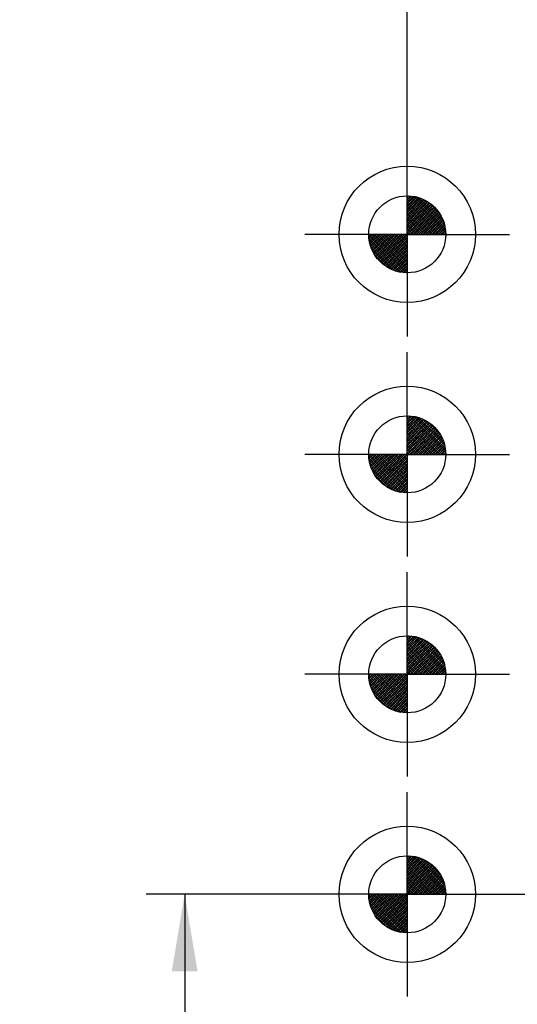
# Model space of a CAD drawing. Units: millimetres. Extents: x 0 to 1189, y 0 to 813.
# Drawn here: x 195 to 240, y 186 to 276 of the extents above; entities that cross this region are included whole.
import ezdxf
from ezdxf.enums import TextEntityAlignment as Align

# ---------------------------------------------------------------- set-up
doc = ezdxf.new("R2010")
doc.units = ezdxf.units.MM
doc.layers.add('LE_ALL', color=7, linetype='Continuous')
doc.layers.add('Standard', color=7, linetype='Continuous')
doc.styles.add('SEACAD_Solid_Edge_ISO', font='seiso.ttf')
doc.dimstyles.new('ISO_(mm)', dxfattribs={"dimtxt": 7, "dimasz": 7, "dimexe": 3.5, "dimexo": 0, "dimgap": 1.75, "dimtad": 1, "dimtxsty": 'SEACAD_Solid_Edge_ISO', "dimblk1": '_SE_FILLED', "dimblk2": '_SE_FILLED', "dimsah": 1, "dimcen": 3.5, "dimadec": 0, "dimazin": 0, "dimtfac": 0.5, "dimtmove": 0, "dimatfit": 3, "dimfxl": 1, "dimarcsym": 0})

# ---------------------------------------------------------------- blocks, each defined once
blk = doc.blocks.new('DMBLK421')
at = {"layer": 'Standard', "linetype": 'Continuous'}
for points in [[(126.741, 329.646), (119.741, 328.48), (126.741, 327.313)], [(672.729, 329.646), (672.729, 327.313), (679.729, 328.48)]]:
    blk.add_hatch(color=7, dxfattribs=at).paths.add_polyline_path(points)
at = {"layer": 'Standard', "color": 7, "linetype": 'Continuous'}
for p, q in [((119.741, 137.037), (119.741, 331.98)), ((679.729, 256.067), (679.729, 331.98)), ((119.741, 328.48), (679.729, 328.48))]:
    blk.add_line(p, q, dxfattribs=at)
at = {"layer": 'Standard', "color": 7, "linetype": 'Continuous', "style": 'SEACAD_Solid_Edge_ISO'}
blk.add_text('560', height=7, dxfattribs=at).set_placement((393.531, 337.23), align=Align.TOP_LEFT)
blk = doc.blocks.new('_SE_FILLED')
at = {"color": 0}
blk.add_line((0, 0), (-1, 0), dxfattribs=at)
blk.add_solid([(0, 0), (-1, -0.1665), (-1, 0.1665), (0, 0)], dxfattribs=at)
blk = doc.blocks.new('DMBLK422')
at = {"layer": 'Standard', "linetype": 'Continuous'}
for points in [[(126.741, 310.475), (119.741, 309.308), (126.741, 308.142)], [(447.729, 310.475), (447.729, 308.142), (454.729, 309.308)]]:
    blk.add_hatch(color=7, dxfattribs=at).paths.add_polyline_path(points)
at = {"layer": 'Standard', "color": 7, "linetype": 'Continuous'}
for p, q in [((119.741, 136.586), (119.741, 312.808)), ((454.729, 256.067), (454.729, 312.808)), ((119.741, 309.308), (454.729, 309.308))]:
    blk.add_line(p, q, dxfattribs=at)
at = {"layer": 'Standard', "color": 7, "linetype": 'Continuous', "style": 'SEACAD_Solid_Edge_ISO'}
blk.add_text('335', height=7, dxfattribs=at).set_placement((281.587, 318.058), align=Align.TOP_LEFT)
blk = doc.blocks.new('DMBLK423')
at = {"layer": 'Standard', "linetype": 'Continuous'}
for points in [[(126.741, 291.304), (119.741, 290.137), (126.741, 288.971)], [(222.729, 291.304), (222.729, 288.971), (229.729, 290.137)]]:
    blk.add_hatch(color=7, dxfattribs=at).paths.add_polyline_path(points)
at = {"layer": 'Standard', "color": 7, "linetype": 'Continuous'}
for p, q in [((119.741, 137.037), (119.741, 293.637)), ((229.729, 256.067), (229.729, 293.637)), ((119.741, 290.137), (229.729, 290.137))]:
    blk.add_line(p, q, dxfattribs=at)
at = {"layer": 'Standard', "color": 7, "linetype": 'Continuous', "style": 'SEACAD_Solid_Edge_ISO'}
blk.add_text('110', height=7, dxfattribs=at).set_placement((169.803, 298.887), align=Align.TOP_LEFT)
blk = doc.blocks.new('DMBLK425')
at = {"layer": 'Standard', "linetype": 'Continuous'}
for points in [[(222.729, 291.304), (222.729, 288.971), (229.729, 290.137)], [(256.729, 291.304), (249.729, 290.137), (256.729, 288.971)]]:
    blk.add_hatch(color=7, dxfattribs=at).paths.add_polyline_path(points)
at = {"layer": 'Standard', "color": 7, "linetype": 'Continuous'}
for p, q in [((229.729, 262.467), (229.729, 293.637)), ((249.729, 266.067), (249.729, 293.637)), ((215.729, 290.137), (263.729, 290.137))]:
    blk.add_line(p, q, dxfattribs=at)
at = {"layer": 'Standard', "color": 7, "linetype": 'Continuous', "style": 'SEACAD_Solid_Edge_ISO'}
blk.add_text('20', height=7, dxfattribs=at).set_placement((235.513, 298.887), align=Align.TOP_LEFT)
blk = doc.blocks.new('DMBLK438')
at = {"layer": 'Standard', "linetype": 'Continuous'}
for points in [[(152.229, 364.438), (145.229, 363.272), (152.229, 362.105)], [(777.229, 364.438), (777.229, 362.105), (784.229, 363.272)]]:
    blk.add_hatch(color=7, dxfattribs=at).paths.add_polyline_path(points)
at = {"layer": 'Standard', "color": 7, "linetype": 'Continuous'}
for p, q in [((145.229, 231.067), (145.229, 366.772)), ((784.229, 231.067), (784.229, 366.772)), ((145.229, 363.272), (784.229, 363.272))]:
    blk.add_line(p, q, dxfattribs=at)
at = {"layer": 'Standard', "color": 7, "linetype": 'Continuous', "style": 'SEACAD_Solid_Edge_ISO'}
blk.add_text('639', height=7, dxfattribs=at).set_placement((458.604, 372.022), align=Align.TOP_LEFT)
blk = doc.blocks.new('DMBLK439')
at = {"layer": 'Standard', "linetype": 'Continuous'}
for points in [[(208.335, 189.067), (210.669, 189.067), (209.502, 196.067)], [(208.335, 144.067), (209.502, 137.067), (210.669, 144.067)]]:
    blk.add_hatch(color=7, dxfattribs=at).paths.add_polyline_path(points)
at = {"layer": 'Standard', "color": 7, "linetype": 'Continuous'}
for p, q in [((223.329, 196.067), (206.002, 196.067)), ((209.502, 196.067), (209.502, 137.067))]:
    blk.add_line(p, q, dxfattribs=at)
at = {"layer": 'Standard', "color": 7, "linetype": 'Continuous', "style": 'SEACAD_Solid_Edge_ISO'}
blk.add_text('59', height=7, rotation=90, dxfattribs=at).set_placement((200.752, 162.431), align=Align.TOP_LEFT)
blk = doc.blocks.new('DMBLK440')
at = {"layer": 'Standard', "linetype": 'Continuous'}
for points in [[(278.892, 259.067), (277.726, 266.067), (276.559, 259.067)], [(278.892, 203.067), (276.559, 203.067), (277.726, 196.067)]]:
    blk.add_hatch(color=7, dxfattribs=at).paths.add_polyline_path(points)
at = {"layer": 'Standard', "color": 7, "linetype": 'Continuous'}
for p, q in [((259.029, 266.067), (281.226, 266.067)), ((277.726, 266.067), (277.726, 196.067)), ((229.729, 196.067), (281.226, 196.067))]:
    blk.add_line(p, q, dxfattribs=at)
at = {"layer": 'Standard', "color": 7, "linetype": 'Continuous', "style": 'SEACAD_Solid_Edge_ISO'}
blk.add_text('70', height=7, rotation=90, dxfattribs=at).set_placement((268.976, 226.772), align=Align.TOP_LEFT)

msp = doc.modelspace()

# ---------------------------------------------------------------- hatches: boundary and pattern name
at = {"layer": 'Standard', "linetype": 'Continuous'}
h = msp.add_hatch(color=7, dxfattribs=at)
edge = h.paths.add_edge_path()
edge.add_line((229.7291, 256.0672), (233.2291, 256.0672))
edge.add_arc((229.7291, 256.0672), 3.5, 0, 90)
edge.add_line((229.7291, 259.5672), (229.7291, 256.0672))
h = msp.add_hatch(color=7, dxfattribs=at)
edge = h.paths.add_edge_path()
edge.add_line((229.7291, 252.5672), (229.7291, 256.0672))
edge.add_line((229.7291, 256.0672), (226.2291, 256.0672))
edge.add_arc((229.7291, 256.0672), 3.5, 180, 270)
for points in [[(231.2463, 238.1501), (231.1049, 238.2915), (231.0049, 238.1915), (231.1463, 238.0501)], [(230.4049, 237.5915), (230.5463, 237.4501), (230.6463, 237.5501), (230.5049, 237.6915)], [(231.412, 237.1844), (231.2706, 237.3258), (231.1706, 237.2258), (231.312, 237.0844)], [(228.2291, 234.5672), (228.3291, 234.6672), (228.1877, 234.8087), (228.0877, 234.7087)], [(228.4291, 234.7672), (228.3291, 234.6672), (228.4706, 234.5258), (228.5706, 234.6258)]]:
    msp.add_hatch(color=7, dxfattribs=at).paths.add_polyline_path(points)
h = msp.add_hatch(color=7, dxfattribs=at)
edge = h.paths.add_edge_path()
edge.add_line((229.7291, 196.0672), (233.2291, 196.0672))
edge.add_arc((229.7291, 196.0672), 3.5, 0, 90)
edge.add_line((229.7291, 199.5672), (229.7291, 196.0672))
h = msp.add_hatch(color=7, dxfattribs=at)
edge = h.paths.add_edge_path()
edge.add_arc((229.7291, 196.0672), 3.5, 180, 270)
edge.add_line((229.7291, 192.5672), (229.7291, 196.0672))
edge.add_line((229.7291, 196.0672), (226.2291, 196.0672))

# ---------------------------------------------------------------- linework, layer by layer
at = {"color": 7, "linetype": 'Continuous'}
for p, q in [((229.7291, 256.0672), (229.7291, 264.0672)), ((229.7291, 259.4614), (229.8335, 259.5657)), ((229.7291, 259.1785), (230.0983, 259.5477)), ((229.7291, 258.8957), (230.3459, 259.5125)), ((233.1291, 256.0672), (229.7291, 259.4672)), ((229.7291, 258.6128), (230.5788, 259.4625)), ((229.7291, 258.33), (230.7989, 259.3998)), ((229.7291, 258.0471), (231.0074, 259.3255)), ((232.9291, 256.0672), (229.7291, 259.2672)), ((229.7291, 257.7643), (231.2055, 259.2406)), ((229.7291, 257.4815), (231.3937, 259.1461)), ((232.7291, 256.0672), (229.7291, 259.0672)), ((229.7291, 257.1986), (231.5728, 259.0423)), ((229.7291, 256.9158), (231.7431, 258.9298)), ((232.5291, 256.0672), (229.7291, 258.8672)), ((229.7291, 256.6329), (231.905, 258.8088)), ((233.2277, 256.1687), (229.8306, 259.5658)), ((233.215, 256.3814), (230.0433, 259.5531)), ((233.1869, 256.6095), (230.2714, 259.525)), ((233.1387, 256.8577), (230.5196, 259.4768)), ((233.0627, 257.1337), (230.7956, 259.4008)), ((232.9429, 257.4535), (231.1154, 259.281)), ((232.7333, 257.8631), (231.525, 259.0714)), ((229.7291, 256.3501), (232.0585, 258.6795)), ((232.3291, 256.0672), (229.7291, 258.6672)), ((229.7291, 256.0672), (232.204, 258.5421)), ((232.1291, 256.0672), (229.7291, 258.4672)), ((231.9291, 256.0672), (229.7291, 258.2672)), ((231.7291, 256.0672), (229.7291, 258.0672)), ((231.5291, 256.0672), (229.7291, 257.8672)), ((230.012, 256.0672), (232.3414, 258.3967)), ((230.2948, 256.0672), (232.4706, 258.2431)), ((230.5777, 256.0672), (232.5916, 258.0812)), ((230.8605, 256.0672), (232.7042, 257.9109)), ((231.3291, 256.0672), (229.7291, 257.6672)), ((231.1291, 256.0672), (229.7291, 257.4672)), ((230.9291, 256.0672), (229.7291, 257.2672)), ((230.7291, 256.0672), (229.7291, 257.0672)), ((231.1434, 256.0672), (232.808, 257.7319)), ((231.4262, 256.0672), (232.9025, 257.5436)), ((231.709, 256.0672), (232.9873, 257.3456)), ((231.9919, 256.0672), (233.0616, 257.137)), ((232.2747, 256.0672), (233.1244, 256.917)), ((229.7291, 256.0672), (221.7291, 256.0672)), ((226.335, 256.0672), (226.2307, 255.9629)), ((226.6179, 256.0672), (226.2487, 255.698)), ((226.9007, 256.0672), (226.2839, 255.4505)), ((229.7291, 252.6672), (226.3291, 256.0672)), ((227.1836, 256.0672), (226.3338, 255.2175)), ((227.4664, 256.0672), (226.3966, 254.9975)), ((227.7492, 256.0672), (226.4709, 254.7889)), ((229.7291, 252.8672), (226.5291, 256.0672)), ((228.0321, 256.0672), (226.5557, 254.5909)), ((228.3149, 256.0672), (226.6503, 254.4026)), ((229.7291, 253.0672), (226.7291, 256.0672)), ((228.5978, 256.0672), (226.7541, 254.2236)), ((228.8806, 256.0672), (226.8666, 254.0533)), ((229.7291, 253.2672), (226.9291, 256.0672)), ((229.1635, 256.0672), (226.9876, 253.8914)), ((229.4463, 256.0672), (227.1169, 253.7378)), ((229.7291, 253.4672), (227.1291, 256.0672)), ((229.7291, 256.0672), (227.2543, 253.5924)), ((229.7291, 253.6672), (227.3291, 256.0672)), ((229.7291, 253.8672), (227.5291, 256.0672)), ((229.7291, 254.0672), (227.7291, 256.0672)), ((229.7291, 254.2672), (227.9291, 256.0672)), ((229.7291, 254.4672), (228.1291, 256.0672)), ((229.7291, 254.6672), (228.3291, 256.0672)), ((229.7291, 254.8672), (228.5291, 256.0672)), ((229.7291, 255.0672), (228.7291, 256.0672)), ((229.7291, 255.2672), (228.9291, 256.0672)), ((229.7291, 255.4672), (229.1291, 256.0672)), ((229.7291, 255.6672), (229.3291, 256.0672)), ((229.7291, 255.8672), (229.5291, 256.0672)), ((230.5291, 256.0672), (229.7291, 256.8672)), ((230.3291, 256.0672), (229.7291, 256.6672)), ((230.1291, 256.0672), (229.7291, 256.4672)), ((229.9291, 256.0672), (229.7291, 256.2672)), ((229.7291, 256.0672), (237.7291, 256.0672)), ((229.7291, 256.0672), (229.7291, 248.0672)), ((232.5576, 256.0672), (233.1744, 256.684)), ((232.8404, 256.0672), (233.2096, 256.4365)), ((233.1233, 256.0672), (233.2276, 256.1716)), ((229.6277, 252.5687), (226.2306, 255.9658)), ((229.415, 252.5814), (226.2433, 255.7531)), ((229.1869, 252.6095), (226.2714, 255.525)), ((228.9387, 252.6577), (226.3196, 255.2768)), ((229.7291, 255.7844), (227.3997, 253.455)), ((229.7291, 255.5016), (227.5533, 253.3257)), ((229.7291, 255.2187), (227.7152, 253.2047)), ((228.6627, 252.7337), (226.3956, 255.0008)), ((228.3429, 252.8535), (226.5154, 254.681)), ((227.9333, 253.0631), (226.725, 254.2714)), ((229.7291, 254.9359), (227.8855, 253.0922)), ((229.7291, 254.653), (228.0645, 252.9884)), ((229.7291, 254.3702), (228.2528, 252.8939)), ((229.7291, 254.0874), (228.4508, 252.809)), ((229.7291, 253.8045), (228.6594, 252.7347)), ((229.7291, 253.5217), (228.8794, 252.672)), ((229.7291, 253.2388), (229.1123, 252.622)), ((229.7291, 252.956), (229.3599, 252.5868)), ((229.7291, 252.6731), (229.6248, 252.5688)), ((229.7291, 252.6731), (229.7262, 252.6702)), ((229.7291, 252.6672), (229.7262, 252.6702)), ((229.7291, 236.0672), (229.7291, 244.0672)), ((229.7291, 239.4614), (229.8335, 239.5657)), ((229.7291, 239.1785), (230.0983, 239.5477)), ((229.7291, 238.8957), (230.3459, 239.5125)), ((233.1291, 236.0672), (229.7291, 239.4672)), ((229.7291, 238.6128), (230.5788, 239.4625)), ((229.7291, 238.33), (230.7989, 239.3998)), ((229.7291, 238.0471), (231.0074, 239.3255)), ((232.9291, 236.0672), (229.7291, 239.2672)), ((229.7291, 237.7643), (231.2055, 239.2406)), ((229.7291, 237.4815), (231.3937, 239.1461)), ((232.7291, 236.0672), (229.7291, 239.0672)), ((229.7291, 237.1986), (231.5728, 239.0423)), ((233.2277, 236.1687), (229.8306, 239.5658)), ((233.215, 236.3814), (230.0433, 239.5531)), ((233.1869, 236.6095), (230.2714, 239.525)), ((233.1387, 236.8577), (230.5196, 239.4768)), ((233.0627, 237.1337), (230.7956, 239.4008)), ((232.9429, 237.4535), (231.1154, 239.281)), ((232.7333, 237.8631), (231.525, 239.0714)), ((229.7291, 236.9158), (231.7431, 238.9298)), ((232.5291, 236.0672), (229.7291, 238.8672)), ((229.7291, 236.6329), (231.905, 238.8088)), ((229.7291, 236.3501), (232.0585, 238.6795)), ((232.3291, 236.0672), (229.7291, 238.6672)), ((229.7291, 236.0672), (232.204, 238.5421)), ((232.1291, 236.0672), (229.7291, 238.4672)), ((231.9291, 236.0672), (229.7291, 238.2672)), ((230.012, 236.0672), (232.3414, 238.3967)), ((230.2948, 236.0672), (232.4706, 238.2431)), ((231.7291, 236.0672), (229.7291, 238.0672)), ((231.5291, 236.0672), (229.7291, 237.8672)), ((231.3291, 236.0672), (229.7291, 237.6672)), ((231.1291, 236.0672), (229.7291, 237.4672)), ((230.9291, 236.0672), (229.7291, 237.2672)), ((230.5777, 236.0672), (232.5916, 238.0812)), ((230.8605, 236.0672), (232.7042, 237.9109)), ((231.1434, 236.0672), (232.808, 237.7319)), ((231.4262, 236.0672), (232.9025, 237.5436)), ((231.709, 236.0672), (232.9873, 237.3456)), ((230.7291, 236.0672), (229.7291, 237.0672)), ((230.5291, 236.0672), (229.7291, 236.8672)), ((230.3291, 236.0672), (229.7291, 236.6672)), ((230.1291, 236.0672), (229.7291, 236.4672)), ((231.9919, 236.0672), (233.0616, 237.137)), ((232.2747, 236.0672), (233.1244, 236.917)), ((232.5576, 236.0672), (233.1744, 236.684)), ((232.8404, 236.0672), (233.2096, 236.4365)), ((229.7291, 236.0672), (221.7291, 236.0672)), ((229.6277, 232.5687), (226.2306, 235.9658)), ((226.335, 236.0672), (226.2307, 235.9629)), ((229.415, 232.5814), (226.2433, 235.7531)), ((226.6179, 236.0672), (226.2487, 235.698)), ((229.1869, 232.6095), (226.2714, 235.525)), ((226.9007, 236.0672), (226.2839, 235.4505)), ((229.7291, 232.6672), (226.3291, 236.0672)), ((227.1836, 236.0672), (226.3338, 235.2175)), ((227.4664, 236.0672), (226.3966, 234.9975)), ((227.7492, 236.0672), (226.4709, 234.7889)), ((229.7291, 232.8672), (226.5291, 236.0672)), ((228.0321, 236.0672), (226.5557, 234.5909)), ((228.3149, 236.0672), (226.6503, 234.4026)), ((229.7291, 233.0672), (226.7291, 236.0672)), ((228.5978, 236.0672), (226.7541, 234.2236)), ((228.8806, 236.0672), (226.8666, 234.0533)), ((229.7291, 233.2672), (226.9291, 236.0672)), ((229.1635, 236.0672), (226.9876, 233.8914)), ((229.4463, 236.0672), (227.1169, 233.7378)), ((229.7291, 233.4672), (227.1291, 236.0672)), ((229.7291, 236.0672), (227.2543, 233.5924)), ((229.7291, 233.6672), (227.3291, 236.0672)), ((229.7291, 235.7844), (227.3997, 233.455)), ((229.7291, 233.8672), (227.5291, 236.0672)), ((229.7291, 235.5016), (227.5533, 233.3257)), ((229.7291, 234.0672), (227.7291, 236.0672)), ((229.7291, 234.2672), (227.9291, 236.0672)), ((229.7291, 234.4672), (228.1291, 236.0672)), ((229.7291, 234.6672), (228.3291, 236.0672)), ((229.7291, 234.8672), (228.5291, 236.0672)), ((229.7291, 235.0672), (228.7291, 236.0672)), ((229.7291, 235.2672), (228.9291, 236.0672)), ((229.7291, 235.4672), (229.1291, 236.0672)), ((229.7291, 235.6672), (229.3291, 236.0672)), ((229.7291, 235.8672), (229.5291, 236.0672)), ((229.9291, 236.0672), (229.7291, 236.2672)), ((229.7291, 236.0672), (237.7291, 236.0672)), ((229.7291, 236.0672), (229.7291, 228.0672)), ((233.1233, 236.0672), (233.2276, 236.1716)), ((228.9387, 232.6577), (226.3196, 235.2768)), ((228.6627, 232.7337), (226.3956, 235.0008)), ((228.3429, 232.8535), (226.5154, 234.681)), ((229.7291, 235.2187), (227.7152, 233.2047)), ((229.7291, 234.9359), (227.8855, 233.0922)), ((229.7291, 234.653), (228.0645, 232.9884)), ((227.9333, 233.0631), (226.725, 234.2714)), ((229.7291, 234.3702), (228.2528, 232.8939)), ((229.7291, 234.0874), (228.4508, 232.809)), ((229.7291, 233.8045), (228.6594, 232.7347)), ((229.7291, 233.5217), (228.8794, 232.672)), ((229.7291, 233.2388), (229.1123, 232.622)), ((229.7291, 232.956), (229.3599, 232.5868)), ((229.7291, 232.6731), (229.6248, 232.5688)), ((229.7291, 232.6731), (229.7262, 232.6702)), ((229.7291, 232.6672), (229.7262, 232.6702)), ((229.7291, 216.0672), (229.7291, 224.0672)), ((229.7291, 219.4614), (229.8335, 219.5657)), ((229.7291, 219.1785), (230.0983, 219.5477)), ((229.7291, 218.8957), (230.3459, 219.5125)), ((233.1291, 216.0672), (229.7291, 219.4672)), ((229.7291, 218.6128), (230.5788, 219.4625)), ((229.7291, 218.33), (230.7989, 219.3998)), ((229.7291, 218.0471), (231.0074, 219.3255)), ((233.2277, 216.1687), (229.8306, 219.5658)), ((233.215, 216.3814), (230.0433, 219.5531)), ((233.1869, 216.6095), (230.2714, 219.525)), ((233.1387, 216.8577), (230.5196, 219.4768)), ((233.0627, 217.1337), (230.7956, 219.4008)), ((232.9291, 216.0672), (229.7291, 219.2672)), ((229.7291, 217.7643), (231.2055, 219.2406)), ((229.7291, 217.4815), (231.3937, 219.1461)), ((232.7291, 216.0672), (229.7291, 219.0672)), ((229.7291, 217.1986), (231.5728, 219.0423)), ((229.7291, 216.9158), (231.7431, 218.9298)), ((232.5291, 216.0672), (229.7291, 218.8672)), ((229.7291, 216.6329), (231.905, 218.8088)), ((229.7291, 216.3501), (232.0585, 218.6795)), ((232.3291, 216.0672), (229.7291, 218.6672)), ((229.7291, 216.0672), (232.204, 218.5421)), ((232.1291, 216.0672), (229.7291, 218.4672)), ((232.9429, 217.4535), (231.1154, 219.281)), ((232.7333, 217.8631), (231.525, 219.0714)), ((231.9291, 216.0672), (229.7291, 218.2672)), ((231.7291, 216.0672), (229.7291, 218.0672)), ((231.5291, 216.0672), (229.7291, 217.8672)), ((231.3291, 216.0672), (229.7291, 217.6672)), ((230.012, 216.0672), (232.3414, 218.3967)), ((230.2948, 216.0672), (232.4706, 218.2431)), ((230.5777, 216.0672), (232.5916, 218.0812)), ((230.8605, 216.0672), (232.7042, 217.9109)), ((231.1434, 216.0672), (232.808, 217.7319)), ((231.4262, 216.0672), (232.9025, 217.5436)), ((231.1291, 216.0672), (229.7291, 217.4672)), ((230.9291, 216.0672), (229.7291, 217.2672)), ((230.7291, 216.0672), (229.7291, 217.0672)), ((230.5291, 216.0672), (229.7291, 216.8672)), ((230.3291, 216.0672), (229.7291, 216.6672)), ((231.709, 216.0672), (232.9873, 217.3456)), ((231.9919, 216.0672), (233.0616, 217.137)), ((232.2747, 216.0672), (233.1244, 216.917)), ((232.5576, 216.0672), (233.1744, 216.684)), ((229.7291, 216.0672), (221.7291, 216.0672)), ((229.6277, 212.5687), (226.2306, 215.9658)), ((226.335, 216.0672), (226.2307, 215.9629)), ((229.415, 212.5814), (226.2433, 215.7531)), ((226.6179, 216.0672), (226.2487, 215.698)), ((226.9007, 216.0672), (226.2839, 215.4505)), ((229.7291, 212.6672), (226.3291, 216.0672)), ((227.1836, 216.0672), (226.3338, 215.2175)), ((227.4664, 216.0672), (226.3966, 214.9975)), ((227.7492, 216.0672), (226.4709, 214.7889)), ((229.7291, 212.8672), (226.5291, 216.0672)), ((228.0321, 216.0672), (226.5557, 214.5909)), ((228.3149, 216.0672), (226.6503, 214.4026)), ((229.7291, 213.0672), (226.7291, 216.0672)), ((228.5978, 216.0672), (226.7541, 214.2236)), ((228.8806, 216.0672), (226.8666, 214.0533)), ((229.7291, 213.2672), (226.9291, 216.0672)), ((229.1635, 216.0672), (226.9876, 213.8914)), ((229.4463, 216.0672), (227.1169, 213.7378)), ((229.7291, 213.4672), (227.1291, 216.0672)), ((229.7291, 216.0672), (227.2543, 213.5924)), ((229.7291, 213.6672), (227.3291, 216.0672)), ((229.7291, 215.7844), (227.3997, 213.455)), ((229.7291, 213.8672), (227.5291, 216.0672)), ((229.7291, 214.0672), (227.7291, 216.0672)), ((229.7291, 214.2672), (227.9291, 216.0672)), ((229.7291, 214.4672), (228.1291, 216.0672)), ((229.7291, 214.6672), (228.3291, 216.0672)), ((229.7291, 214.8672), (228.5291, 216.0672)), ((229.7291, 215.0672), (228.7291, 216.0672)), ((229.7291, 215.2672), (228.9291, 216.0672)), ((229.7291, 215.4672), (229.1291, 216.0672)), ((229.7291, 215.6672), (229.3291, 216.0672)), ((229.7291, 215.8672), (229.5291, 216.0672)), ((230.1291, 216.0672), (229.7291, 216.4672)), ((229.9291, 216.0672), (229.7291, 216.2672)), ((229.7291, 216.0672), (237.7291, 216.0672)), ((229.7291, 216.0672), (229.7291, 208.0672)), ((232.8404, 216.0672), (233.2096, 216.4365)), ((233.1233, 216.0672), (233.2276, 216.1716)), ((229.1869, 212.6095), (226.2714, 215.525)), ((228.9387, 212.6577), (226.3196, 215.2768)), ((228.6627, 212.7337), (226.3956, 215.0008)), ((229.7291, 215.5016), (227.5533, 213.3257)), ((229.7291, 215.2187), (227.7152, 213.2047)), ((229.7291, 214.9359), (227.8855, 213.0922)), ((228.3429, 212.8535), (226.5154, 214.681)), ((227.9333, 213.0631), (226.725, 214.2714)), ((229.7291, 214.653), (228.0645, 212.9884)), ((229.7291, 214.3702), (228.2528, 212.8939)), ((229.7291, 214.0874), (228.4508, 212.809)), ((229.7291, 213.8045), (228.6594, 212.7347)), ((229.7291, 213.5217), (228.8794, 212.672)), ((229.7291, 213.2388), (229.1123, 212.622)), ((229.7291, 212.956), (229.3599, 212.5868)), ((229.7291, 212.6731), (229.6248, 212.5688)), ((229.7291, 212.6731), (229.7262, 212.6702)), ((229.7291, 212.6672), (229.7262, 212.6702)), ((229.7291, 196.0672), (229.7291, 204.0672)), ((229.7291, 199.4614), (229.8335, 199.5657)), ((229.7291, 199.1785), (230.0983, 199.5477)), ((229.7291, 198.8957), (230.3459, 199.5125)), ((233.1291, 196.0672), (229.7291, 199.4672)), ((229.7291, 198.6128), (230.5788, 199.4625)), ((229.7291, 198.33), (230.7989, 199.3998)), ((229.7291, 198.0471), (231.0074, 199.3255)), ((232.9291, 196.0672), (229.7291, 199.2672)), ((229.7291, 197.7643), (231.2055, 199.2406)), ((229.7291, 197.4815), (231.3937, 199.1461)), ((232.7291, 196.0672), (229.7291, 199.0672)), ((229.7291, 197.1986), (231.5728, 199.0423)), ((229.7291, 196.9158), (231.7431, 198.9298)), ((232.5291, 196.0672), (229.7291, 198.8672)), ((229.7291, 196.6329), (231.905, 198.8088)), ((233.2277, 196.1687), (229.8306, 199.5658)), ((233.215, 196.3814), (230.0433, 199.5531)), ((233.1869, 196.6095), (230.2714, 199.525)), ((233.1387, 196.8577), (230.5196, 199.4768)), ((233.0627, 197.1337), (230.7956, 199.4008)), ((232.9429, 197.4535), (231.1154, 199.281)), ((232.7333, 197.8631), (231.525, 199.0714)), ((229.7291, 196.3501), (232.0585, 198.6795)), ((232.3291, 196.0672), (229.7291, 198.6672)), ((229.7291, 196.0672), (232.204, 198.5421)), ((232.1291, 196.0672), (229.7291, 198.4672)), ((231.9291, 196.0672), (229.7291, 198.2672)), ((231.7291, 196.0672), (229.7291, 198.0672)), ((231.5291, 196.0672), (229.7291, 197.8672)), ((230.012, 196.0672), (232.3414, 198.3967)), ((230.2948, 196.0672), (232.4706, 198.2431)), ((230.5777, 196.0672), (232.5916, 198.0812)), ((230.8605, 196.0672), (232.7042, 197.9109)), ((231.3291, 196.0672), (229.7291, 197.6672)), ((231.1291, 196.0672), (229.7291, 197.4672)), ((230.9291, 196.0672), (229.7291, 197.2672)), ((230.7291, 196.0672), (229.7291, 197.0672)), ((231.1434, 196.0672), (232.808, 197.7319)), ((231.4262, 196.0672), (232.9025, 197.5436)), ((231.709, 196.0672), (232.9873, 197.3456)), ((231.9919, 196.0672), (233.0616, 197.137)), ((229.7291, 196.0672), (221.7291, 196.0672)), ((226.335, 196.0672), (226.2307, 195.9629)), ((226.6179, 196.0672), (226.2487, 195.698)), ((226.9007, 196.0672), (226.2839, 195.4505)), ((229.7291, 192.6672), (226.3291, 196.0672)), ((227.1836, 196.0672), (226.3338, 195.2175)), ((227.4664, 196.0672), (226.3966, 194.9975)), ((227.7492, 196.0672), (226.4709, 194.7889)), ((229.7291, 192.8672), (226.5291, 196.0672)), ((228.0321, 196.0672), (226.5557, 194.5909)), ((228.3149, 196.0672), (226.6503, 194.4026)), ((229.7291, 193.0672), (226.7291, 196.0672)), ((228.5978, 196.0672), (226.7541, 194.2236)), ((228.8806, 196.0672), (226.8666, 194.0533)), ((229.7291, 193.2672), (226.9291, 196.0672)), ((229.1635, 196.0672), (226.9876, 193.8914)), ((229.4463, 196.0672), (227.1169, 193.7378)), ((229.7291, 193.4672), (227.1291, 196.0672)), ((229.7291, 196.0672), (227.2543, 193.5924)), ((229.7291, 193.6672), (227.3291, 196.0672)), ((229.7291, 193.8672), (227.5291, 196.0672)), ((229.7291, 194.0672), (227.7291, 196.0672)), ((229.7291, 194.2672), (227.9291, 196.0672)), ((229.7291, 194.4672), (228.1291, 196.0672)), ((229.7291, 194.6672), (228.3291, 196.0672)), ((229.7291, 194.8672), (228.5291, 196.0672)), ((229.7291, 195.0672), (228.7291, 196.0672)), ((229.7291, 195.2672), (228.9291, 196.0672)), ((229.7291, 195.4672), (229.1291, 196.0672)), ((229.7291, 195.6672), (229.3291, 196.0672)), ((229.7291, 195.8672), (229.5291, 196.0672)), ((230.5291, 196.0672), (229.7291, 196.8672)), ((230.3291, 196.0672), (229.7291, 196.6672)), ((230.1291, 196.0672), (229.7291, 196.4672)), ((229.9291, 196.0672), (229.7291, 196.2672)), ((229.7291, 196.0672), (237.7291, 196.0672)), ((229.7291, 196.0672), (229.7291, 188.0672)), ((232.2747, 196.0672), (233.1244, 196.917)), ((232.5576, 196.0672), (233.1744, 196.684)), ((232.8404, 196.0672), (233.2096, 196.4365)), ((233.1233, 196.0672), (233.2276, 196.1716)), ((229.6277, 192.5687), (226.2306, 195.9658)), ((229.415, 192.5814), (226.2433, 195.7531)), ((229.1869, 192.6095), (226.2714, 195.525)), ((228.9387, 192.6577), (226.3196, 195.2768)), ((229.7291, 195.7844), (227.3997, 193.455)), ((229.7291, 195.5016), (227.5533, 193.3257)), ((229.7291, 195.2187), (227.7152, 193.2047)), ((228.6627, 192.7337), (226.3956, 195.0008)), ((228.3429, 192.8535), (226.5154, 194.681)), ((227.9333, 193.0631), (226.725, 194.2714)), ((229.7291, 194.9359), (227.8855, 193.0922)), ((229.7291, 194.653), (228.0645, 192.9884)), ((229.7291, 194.3702), (228.2528, 192.8939)), ((229.7291, 194.0874), (228.4508, 192.809)), ((229.7291, 193.8045), (228.6594, 192.7347)), ((229.7291, 193.5217), (228.8794, 192.672)), ((229.7291, 193.2388), (229.1123, 192.622)), ((229.7291, 192.956), (229.3599, 192.5868)), ((229.7291, 192.6731), (229.6248, 192.5688)), ((229.7291, 192.6731), (229.7262, 192.6702)), ((229.7291, 192.6672), (229.7262, 192.6702))]:
    msp.add_line(p, q, dxfattribs=at)
for centre, radius in [((229.7291, 256.0672), 6.2), ((229.7291, 256.0672), 3.5), ((229.7291, 256.0672), 3.5), ((229.7291, 236.0672), 6.2), ((229.7291, 236.0672), 3.5), ((229.7291, 236.0672), 3.5), ((229.7291, 216.0672), 6.2), ((229.7291, 216.0672), 3.5), ((229.7291, 216.0672), 3.5), ((229.7291, 196.0672), 6.2), ((229.7291, 196.0672), 3.5), ((229.7291, 196.0672), 3.5)]:
    msp.add_circle(centre, radius, dxfattribs=at)
for p in [(229.7291, 256.0672), (229.7291, 236.0672), (229.7291, 216.0672), (229.7291, 196.0672)]:
    msp.add_point(p, dxfattribs=at)
at = {"layer": 'LE_ALL', "color": 7, "linetype": 'Continuous'}
for p, q in [((229.7291, 256.0672), (229.7291, 265.3672)), ((229.7291, 256.0672), (229.7291, 262.4672)), ((229.7291, 256.0672), (229.7291, 261.3172)), ((229.7291, 256.0672), (220.4291, 256.0672)), ((229.7291, 256.0672), (223.3291, 256.0672)), ((229.7291, 256.0672), (224.4791, 256.0672)), ((229.7291, 256.0672), (229.7291, 250.8172)), ((229.7291, 256.0672), (234.9791, 256.0672)), ((229.7291, 256.0672), (229.7291, 246.7672)), ((229.7291, 256.0672), (236.1291, 256.0672)), ((229.7291, 256.0672), (229.7291, 249.6672)), ((229.7291, 256.0672), (239.0291, 256.0672)), ((229.7291, 236.0672), (229.7291, 245.3672)), ((229.7291, 236.0672), (229.7291, 242.4672)), ((229.7291, 236.0672), (229.7291, 241.3172)), ((229.7291, 236.0672), (220.4291, 236.0672)), ((229.7291, 236.0672), (223.3291, 236.0672)), ((229.7291, 236.0672), (224.4791, 236.0672)), ((229.7291, 236.0672), (229.7291, 230.8172)), ((229.7291, 236.0672), (234.9791, 236.0672)), ((229.7291, 236.0672), (229.7291, 226.7672)), ((229.7291, 236.0672), (239.0291, 236.0672)), ((229.7291, 236.0672), (229.7291, 229.6672)), ((229.7291, 236.0672), (236.1291, 236.0672)), ((229.7291, 216.0672), (229.7291, 225.3672)), ((229.7291, 216.0672), (229.7291, 222.4672)), ((229.7291, 216.0672), (229.7291, 221.3172)), ((229.7291, 216.0672), (220.4291, 216.0672)), ((229.7291, 216.0672), (223.3291, 216.0672)), ((229.7291, 216.0672), (224.4791, 216.0672)), ((229.7291, 216.0672), (229.7291, 210.8172)), ((229.7291, 216.0672), (234.9791, 216.0672)), ((229.7291, 216.0672), (229.7291, 206.7672)), ((229.7291, 216.0672), (239.0291, 216.0672)), ((229.7291, 216.0672), (229.7291, 209.6672)), ((229.7291, 216.0672), (236.1291, 216.0672)), ((229.7291, 196.0672), (229.7291, 205.3672)), ((229.7291, 196.0672), (229.7291, 202.4672)), ((229.7291, 196.0672), (229.7291, 201.3172)), ((229.7291, 196.0672), (220.4291, 196.0672)), ((229.7291, 196.0672), (223.3291, 196.0672)), ((229.7291, 196.0672), (224.4791, 196.0672)), ((229.7291, 196.0672), (229.7291, 190.8172)), ((229.7291, 196.0672), (234.9791, 196.0672)), ((229.7291, 196.0672), (229.7291, 186.7672)), ((229.7291, 196.0672), (239.0291, 196.0672)), ((229.7291, 196.0672), (236.1291, 196.0672)), ((229.7291, 196.0672), (229.7291, 189.6672))]:
    msp.add_line(p, q, dxfattribs=at)

# ---------------------------------------------------------------- dimensions: what is measured, and where the dimension line sits
at = {"layer": 'Standard', "color": 7, "linetype": 'Continuous'}
for base, p1, p2, angle, picture, middle, dimtype in [((145.2291, 363.2715), (145.2291, 231.0672), (784.2291, 231.0672), 0, 'DMBLK438', (464.7291, 363.2715), 161), ((277.7256, 196.0672), (249.7291, 266.0672), (229.7291, 196.0672), 90, 'DMBLK440', (277.7256, 231.0672), 160), ((209.502, 137.0668), (229.7291, 196.0672), (119.7412, 137.0668), 90, 'DMBLK439', (209.502, 166.567), 160)]:
    dim = msp.add_linear_dim(base=base, p1=p1, p2=p2, angle=angle, text='\\A1;<>', dimstyle='ISO_(mm)', dxfattribs=at)
    dim.commit()
    dim.dimension.update_dxf_attribs({"geometry": picture, "text_midpoint": middle, "dimtype": dimtype})
for base, p1, p2, picture, middle in [((679.7291, 328.4795), (119.7412, 137.0371), (679.7291, 256.0672), 'DMBLK421', (399.7352, 328.4795)), ((454.7291, 309.3084), (119.7412, 136.5858), (454.7291, 256.0672), 'DMBLK422', (287.2352, 309.3084)), ((229.7291, 290.1373), (119.7412, 137.0371), (229.7291, 256.0672), 'DMBLK423', (174.7352, 290.1373))]:
    dim = msp.add_linear_dim(base=base, p1=p1, p2=p2, text='\\A1;<>', dimstyle='ISO_(mm)', override={"dimdec": 1}, dxfattribs=at)
    dim.commit()
    dim.dimension.update_dxf_attribs({"geometry": picture, "text_midpoint": middle, "dimtype": 160})
dim = msp.add_linear_dim(base=(249.7291, 290.1373), p1=(229.7291, 256.0672), p2=(249.7291, 266.0672), text='\\A1;<>', dimstyle='ISO_(mm)', dxfattribs=at)
dim.commit()
dim.dimension.update_dxf_attribs({"geometry": 'DMBLK425', "text_midpoint": (239.7291, 290.1373), "dimtype": 160})

doc.saveas('drawing.dxf')
